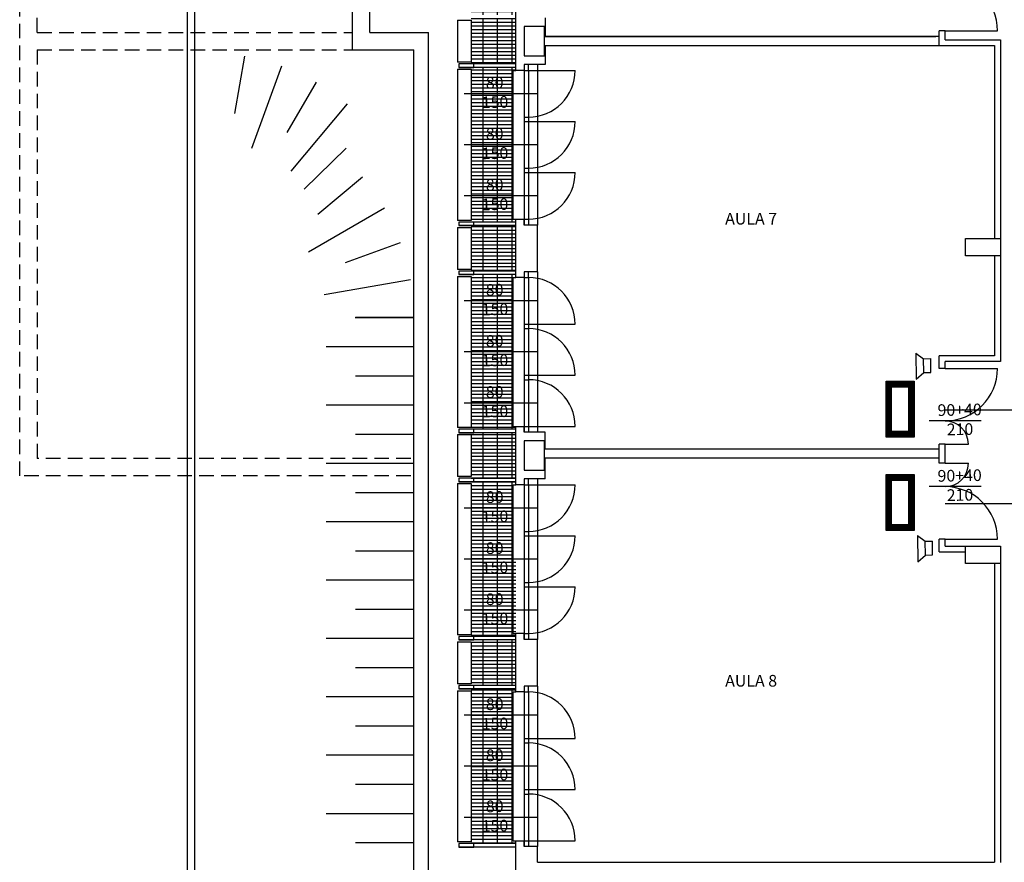
# Model space of a CAD drawing. Units: millimetres. Extents: x 283 to 1777, y 300 to 579.
# Drawn here: x 1080 to 1096, y 387 to 402 of the extents above; entities that cross this region are included whole.
import ezdxf

# ---------------------------------------------------------------- set-up
doc = ezdxf.new("R2010")
doc.units = ezdxf.units.MM
doc.linetypes.add('CONTINUA', pattern=[0])
doc.linetypes.add('NASCOSTA', pattern=[0.375, 0.25, -0.125])
for name, color, linetype in [('0.2', 8, 'Continuous'), ('0.25', 6, 'Continuous'), ('0.35', 4, 'Continuous'), ('Davanzale', 8, 'Continuous'), ('Esterno PT-P1-P2', 10, 'Continuous'), ('IE-TD e speciali', 20, 'Continuous'), ('Lastre Pregyplac BA 13+15', 4, 'Continuous'), ('Muri Esterni', 4, 'Continuous'), ('Muri interni', 140, 'Continuous'), ('PORTE ALLUMINIO', 5, 'Continuous'), ('Quote serramenti', 92, 'Continuous'), ('Retini', 10, 'Continuous'), ('SERRAMENTI', 5, 'Continuous'), ('Simboli VVF', 20, 'Continuous'), ('Strutture', 50, 'Continuous'), ('Testi', 7, 'Continuous'), ('Vie di fuga', 72, 'Continuous')]:
    doc.layers.add(name, color=color, linetype=linetype)
doc.styles.add('Arial', font='ARIAL.TTF', dxfattribs={"height": 2})
doc.styles.add('ARIAL01', font='ARIAL.TTF', dxfattribs={"width": 1.2, "height": 1})

# ---------------------------------------------------------------- blocks, each defined once
blk = doc.blocks.new('lampada emergenza')
at = {"layer": 'Vie di fuga', "const_width": 0.0959}
blk.add_lwpolyline([(0.431, -0.192), (-0.431, -0.192), (-0.431, 0.192), (0.431, 0.192)], close=True, dxfattribs=at)
at = {"layer": 'Vie di fuga'}
for points in [[(0.479, -0.24), (-0.479, -0.24), (-0.479, 0.24), (0.479, 0.24)], [(0.383, -0.144), (-0.383, -0.144), (-0.383, 0.144), (0.383, 0.144)]]:
    blk.add_lwpolyline(points, close=True, dxfattribs=at)
blk = doc.blocks.new('diffusore sonoro')
at = {"layer": 'IE-TD e speciali'}
for p, q in [((0.25, 0.236), (0.118, 0.122)), ((0.258, -0.214), (0.25, 0.236)), ((0.119, 0.122), (-0.002, 0.119)), ((-0.002, 0.119), (0.002, -0.119)), ((0.118, 0.122), (0.118, 0.122)), ((0.119, 0.122), (0.124, -0.117)), ((0.124, -0.117), (0.002, -0.119)), ((0.258, -0.214), (0.124, -0.117))]:
    blk.add_line(p, q, dxfattribs=at)

msp = doc.modelspace()

# ---------------------------------------------------------------- hatches: boundary and pattern name
at = {"layer": 'Retini'}
h = msp.add_hatch(dxfattribs=at)
h.set_pattern_fill('GRATE', color=256, scale=2, style=0)
h.set_pattern_definition([(0, (1839.24868, 1021.55123), (0, 0.0625), []), (90, (1839.24868, 1021.55123), (-0.25, 2e-17), [])])
h.paths.add_polyline_path([(1088.012, 407.952), (1088.062, 407.952), (1088.062, 408.002), (1087.297, 408.002), (1087.297, 407.557), (1088.012, 407.557)])
h.paths.add_polyline_path([(1088.012, 407.557), (1087.297, 407.557), (1087.297, 406.682), (1088.012, 406.682)])
h.paths.add_polyline_path([(1088.012, 406.682), (1087.297, 406.682), (1087.297, 405.807), (1088.012, 405.807)])
h.paths.add_polyline_path([(1088.012, 405.807), (1087.297, 405.807), (1087.297, 405.352), (1088.062, 405.352), (1088.062, 405.402), (1088.012, 405.402)])
h.paths.add_polyline_path([(1088.062, 405.292), (1087.297, 405.292), (1087.297, 404.512), (1088.062, 404.512)])
h.paths.add_polyline_path([(1088.012, 404.402), (1088.062, 404.402), (1088.062, 404.452), (1087.297, 404.452), (1087.297, 404.007), (1088.012, 404.007)])
h.paths.add_polyline_path([(1088.012, 404.007), (1087.297, 404.007), (1087.297, 403.132), (1088.012, 403.132)])
h.paths.add_polyline_path([(1088.012, 403.132), (1087.297, 403.132), (1087.297, 402.257), (1088.012, 402.257)])
h.paths.add_polyline_path([(1088.012, 402.257), (1087.297, 402.257), (1087.297, 401.802), (1088.062, 401.802), (1088.062, 401.852), (1088.012, 401.852)])
h.paths.add_polyline_path([(1088.062, 401.742), (1087.297, 401.742), (1087.297, 400.962), (1088.062, 400.962)])
h.paths.add_polyline_path([(1088.012, 400.852), (1088.062, 400.852), (1088.062, 400.902), (1087.297, 400.902), (1087.297, 400.457), (1088.012, 400.457)])
h.paths.add_polyline_path([(1088.012, 400.457), (1087.297, 400.457), (1087.297, 399.582), (1088.012, 399.582)])
h.paths.add_polyline_path([(1088.012, 399.582), (1087.297, 399.582), (1087.297, 398.707), (1088.012, 398.707)])
h.paths.add_polyline_path([(1088.012, 398.707), (1087.297, 398.707), (1087.297, 398.252), (1088.062, 398.252), (1088.062, 398.302), (1088.012, 398.302)])
h.paths.add_polyline_path([(1088.062, 398.192), (1087.297, 398.192), (1087.297, 397.412), (1088.062, 397.412)])
h.paths.add_polyline_path([(1088.012, 397.302), (1088.062, 397.302), (1088.062, 397.352), (1087.297, 397.352), (1087.297, 396.907), (1088.012, 396.907)])
h.paths.add_polyline_path([(1088.012, 396.907), (1087.297, 396.907), (1087.297, 396.032), (1088.012, 396.032)])
h.paths.add_polyline_path([(1088.012, 396.032), (1087.297, 396.032), (1087.297, 395.157), (1088.012, 395.157)])
h.paths.add_polyline_path([(1088.012, 395.157), (1087.297, 395.157), (1087.297, 394.702), (1088.062, 394.702), (1088.062, 394.752), (1088.012, 394.752)])
h.paths.add_polyline_path([(1088.062, 394.642), (1087.297, 394.642), (1087.297, 393.862), (1088.062, 393.862)])
h.paths.add_polyline_path([(1088.012, 393.752), (1088.062, 393.752), (1088.062, 393.802), (1087.297, 393.802), (1087.297, 393.357), (1088.012, 393.357)])
h.paths.add_polyline_path([(1088.012, 393.357), (1087.297, 393.357), (1087.297, 392.482), (1088.012, 392.482)])
h.paths.add_polyline_path([(1087.297, 392.482), (1087.297, 391.152), (1088.062, 391.152), (1088.062, 392.482)])
h.paths.add_polyline_path([(1088.062, 391.092), (1087.297, 391.092), (1087.297, 390.312), (1088.062, 390.312)])
h.paths.add_polyline_path([(1088.012, 390.202), (1088.062, 390.202), (1088.062, 390.252), (1087.297, 390.252), (1087.297, 389.807), (1088.012, 389.807)])
h.paths.add_polyline_path([(1088.012, 389.807), (1087.297, 389.807), (1087.297, 388.932), (1088.012, 388.932)])
h.paths.add_polyline_path([(1088.012, 388.932), (1087.297, 388.932), (1087.297, 388.057), (1088.012, 388.057)])
h.paths.add_polyline_path([(1088.012, 388.057), (1087.297, 388.057), (1087.297, 387.602), (1088.062, 387.602), (1088.062, 387.652), (1088.012, 387.652)])
h.paths.add_polyline_path([(1087.284, 407.893), (1087.806, 407.902), (1087.818, 407.264), (1087.295, 407.254)], flags=9)
h.paths.add_polyline_path([(1087.284, 407.018), (1087.806, 407.027), (1087.818, 406.389), (1087.295, 406.379)], flags=9)
h.paths.add_polyline_path([(1087.284, 406.143), (1087.806, 406.152), (1087.818, 405.514), (1087.295, 405.504)], flags=9)
h.paths.add_polyline_path([(1087.284, 404.343), (1087.806, 404.352), (1087.818, 403.714), (1087.295, 403.704)], flags=9)
h.paths.add_polyline_path([(1087.284, 403.468), (1087.806, 403.477), (1087.818, 402.839), (1087.295, 402.829)], flags=9)
h.paths.add_polyline_path([(1087.284, 402.593), (1087.806, 402.602), (1087.818, 401.964), (1087.295, 401.954)], flags=9)
h.paths.add_polyline_path([(1087.434, 400.793), (1087.956, 400.802), (1087.968, 400.164), (1087.445, 400.154)], flags=9)
h.paths.add_polyline_path([(1087.434, 399.918), (1087.956, 399.927), (1087.968, 399.289), (1087.445, 399.279)], flags=9)
h.paths.add_polyline_path([(1087.434, 399.043), (1087.956, 399.052), (1087.968, 398.414), (1087.445, 398.404)], flags=9)
h.paths.add_polyline_path([(1087.434, 397.243), (1087.956, 397.252), (1087.968, 396.614), (1087.445, 396.604)], flags=9)
h.paths.add_polyline_path([(1087.434, 396.368), (1087.956, 396.377), (1087.968, 395.739), (1087.445, 395.729)], flags=9)
h.paths.add_polyline_path([(1087.434, 395.493), (1087.956, 395.502), (1087.968, 394.864), (1087.445, 394.854)], flags=9)
h.paths.add_polyline_path([(1087.434, 393.693), (1087.956, 393.702), (1087.968, 393.064), (1087.445, 393.054)], flags=9)
h.paths.add_polyline_path([(1087.434, 392.818), (1087.956, 392.827), (1087.968, 392.189), (1087.445, 392.179)], flags=9)
h.paths.add_polyline_path([(1087.434, 391.943), (1087.956, 391.952), (1087.968, 391.314), (1087.445, 391.304)], flags=24)
h.paths.add_polyline_path([(1087.434, 390.143), (1087.956, 390.152), (1087.968, 389.514), (1087.445, 389.504)], flags=9)
h.paths.add_polyline_path([(1087.434, 389.268), (1087.956, 389.277), (1087.968, 388.639), (1087.445, 388.629)], flags=9)
h.paths.add_polyline_path([(1087.434, 388.393), (1087.956, 388.402), (1087.968, 387.764), (1087.445, 387.754)], flags=9)

# ---------------------------------------------------------------- linework, layer by layer
at = {"layer": '0.2'}
for p, q in [((1088.062, 400.962, 0.016), (1087.082, 400.962, 0.016)), ((1088.062, 400.902, 0.016), (1087.082, 400.902, 0.016)), ((1088.062, 398.252, 0.016), (1087.082, 398.252, 0.016)), ((1088.062, 398.192, 0.016), (1087.082, 398.192, 0.016)), ((1088.062, 397.412, 0.016), (1087.082, 397.412, 0.016)), ((1088.062, 397.352, 0.016), (1087.082, 397.352, 0.016)), ((1088.062, 394.702, 0.016), (1087.082, 394.702, 0.016)), ((1088.062, 394.642, 0.016), (1087.082, 394.642, 0.016)), ((1088.062, 393.862, 0.016), (1087.082, 393.862, 0.016)), ((1088.062, 393.802, 0.016), (1087.082, 393.802, 0.016)), ((1088.062, 391.152, 0.016), (1087.082, 391.152, 0.016)), ((1088.062, 391.092, 0.016), (1087.082, 391.092, 0.016)), ((1088.062, 390.312, 0.016), (1087.082, 390.312, 0.016)), ((1088.062, 390.252, 0.016), (1087.082, 390.252, 0.016)), ((1088.062, 387.602, 0.016), (1087.082, 387.602, 0.016)), ((1088.062, 387.542, 0.016), (1087.082, 387.542, 0.016))]:
    msp.add_line(p, q, dxfattribs=at)
at = {"layer": '0.25'}
for p, q in [((1087.062, 401.712, 0.016), (1087.062, 400.992, 0.016)), ((1087.062, 401.712, 0.016), (1087.297, 401.712, 0.016)), ((1087.297, 401.712, 0.016), (1087.297, 400.992, 0.016)), ((1087.297, 400.992, 0.016), (1087.062, 400.992, 0.016)), ((1087.062, 400.872, 0.016), (1087.062, 398.282, 0.016)), ((1087.062, 400.872, 0.016), (1087.297, 400.872, 0.016)), ((1087.297, 400.872, 0.016), (1087.297, 398.282, 0.016)), ((1087.297, 398.282, 0.016), (1087.062, 398.282, 0.016)), ((1087.062, 398.162, 0.016), (1087.062, 397.442, 0.016)), ((1087.062, 398.162, 0.016), (1087.297, 398.162, 0.016)), ((1087.297, 398.162, 0.016), (1087.297, 397.442, 0.016)), ((1087.297, 397.442, 0.016), (1087.062, 397.442, 0.016)), ((1087.062, 397.322, 0.016), (1087.062, 394.732, 0.016)), ((1087.062, 397.322, 0.016), (1087.297, 397.322, 0.016)), ((1087.297, 397.322, 0.016), (1087.297, 394.732, 0.016)), ((1087.297, 394.732, 0.016), (1087.062, 394.732, 0.016)), ((1087.062, 394.612, 0.016), (1087.062, 393.892, 0.016)), ((1087.062, 394.612, 0.016), (1087.297, 394.612, 0.016)), ((1087.297, 394.612, 0.016), (1087.297, 393.892, 0.016)), ((1087.297, 393.892, 0.016), (1087.062, 393.892, 0.016)), ((1087.062, 393.772, 0.016), (1087.062, 391.182, 0.016)), ((1087.062, 393.772, 0.016), (1087.297, 393.772, 0.016)), ((1087.297, 393.772, 0.016), (1087.297, 391.182, 0.016)), ((1087.297, 391.182, 0.016), (1087.062, 391.182, 0.016)), ((1087.062, 391.062, 0.016), (1087.062, 390.342, 0.016)), ((1087.062, 391.062, 0.016), (1087.297, 391.062, 0.016)), ((1087.297, 391.062, 0.016), (1087.297, 390.342, 0.016)), ((1087.297, 390.342, 0.016), (1087.062, 390.342, 0.016)), ((1087.062, 390.222, 0.016), (1087.062, 387.632, 0.016)), ((1087.062, 390.222, 0.016), (1087.297, 390.222, 0.016)), ((1087.297, 390.222, 0.016), (1087.297, 387.632, 0.016)), ((1087.297, 387.632, 0.016), (1087.062, 387.632, 0.016))]:
    msp.add_line(p, q, dxfattribs=at)
at = {"layer": '0.35', "elevation": 0.016}
for points in [[(1087.342, 400.962), (1087.082, 400.962), (1087.082, 400.902), (1087.342, 400.902)], [(1087.342, 398.252), (1087.082, 398.252), (1087.082, 398.192), (1087.342, 398.192)], [(1087.342, 397.412), (1087.082, 397.412), (1087.082, 397.352), (1087.342, 397.352)], [(1087.342, 394.702), (1087.082, 394.702), (1087.082, 394.642), (1087.342, 394.642)], [(1087.342, 393.862), (1087.082, 393.862), (1087.082, 393.802), (1087.342, 393.802)], [(1087.342, 391.152), (1087.082, 391.152), (1087.082, 391.092), (1087.342, 391.092)], [(1087.342, 390.312), (1087.082, 390.312), (1087.082, 390.252), (1087.342, 390.252)], [(1087.342, 387.602), (1087.082, 387.602), (1087.082, 387.542), (1087.342, 387.542)]]:
    msp.add_lwpolyline(points, close=True, dxfattribs=at)
at = {"layer": 'Davanzale'}
for p, q in [((1088.432, 400.952, 0.016), (1088.432, 398.202, 0.016)), ((1088.012, 398.302, 0.016), (1088.012, 400.852, 0.016)), ((1088.012, 400.852, 0.016), (1088.062, 400.852, 0.016)), ((1088.012, 398.302, 0.016), (1088.062, 398.302, 0.016)), ((1088.432, 397.402, 0.016), (1088.432, 394.652, 0.016)), ((1088.012, 394.752, 0.016), (1088.012, 397.302, 0.016)), ((1088.012, 397.302, 0.016), (1088.062, 397.302, 0.016)), ((1088.012, 394.752, 0.016), (1088.062, 394.752, 0.016)), ((1088.432, 393.852, 0.016), (1088.432, 391.102, 0.016)), ((1088.012, 391.202, 0.016), (1088.012, 393.752, 0.016)), ((1088.012, 393.752, 0.016), (1088.062, 393.752, 0.016)), ((1088.012, 391.202, 0.016), (1088.062, 391.202, 0.016)), ((1088.432, 390.302, 0.016), (1088.432, 387.552, 0.016)), ((1088.012, 387.652, 0.016), (1088.012, 390.202, 0.016)), ((1088.012, 390.202, 0.016), (1088.062, 390.202, 0.016)), ((1088.012, 387.652, 0.016), (1088.062, 387.652, 0.016))]:
    msp.add_line(p, q, dxfattribs=at)
at = {"layer": 'Esterno PT-P1-P2'}
for p, q in [((1085.562, 401.502, 0.016), (1085.562, 411.425, 0.016)), ((1085.262, 401.202, 0.016), (1085.262, 411.33, 0.016)), ((1082.437, 383.795, 0.016), (1082.437, 410.751, 0.016)), ((1082.562, 383.795, 0.016), (1082.562, 410.476, 0.016)), ((1082.437, 383.795, 0.016), (1082.437, 405.897, 0.016)), ((1085.562, 401.502, 0.016), (1086.562, 401.502, 0.016)), ((1086.562, 383.795, 0.016), (1086.562, 401.502, 0.016)), ((1083.246, 400.112, 0.016), (1083.42, 401.098, 0.016)), ((1085.262, 401.202, 0.016), (1086.312, 401.202, 0.016)), ((1086.312, 383.795, 0.016), (1086.312, 401.202, 0.016)), ((1083.538, 399.518, 0.016), (1084.051, 400.928, 0.016)), ((1084.143, 399.785, 0.016), (1084.644, 400.652, 0.016)), ((1084.214, 399.127, 0.016), (1085.179, 400.277, 0.016)), ((1084.437, 398.818, 0.016), (1085.152, 399.519, 0.016)), ((1084.667, 398.387, 0.016), (1085.434, 399.03, 0.016)), ((1084.509, 397.744, 0.016), (1085.809, 398.495, 0.016)), ((1085.145, 397.56, 0.016), (1086.085, 397.902, 0.016)), ((1084.776, 397.01, 0.016), (1086.255, 397.271, 0.016)), ((1085.31, 396.62, 0.016), (1086.312, 396.62, 0.016)), ((1086.312, 396.615, 0.016), (1085.312, 396.615, 0.016)), ((1086.312, 396.115, 0.016), (1084.812, 396.115, 0.016)), ((1086.312, 395.615, 0.016), (1085.312, 395.615, 0.016)), ((1086.312, 395.115, 0.016), (1084.812, 395.115, 0.016)), ((1086.312, 394.615, 0.016), (1085.312, 394.615, 0.016)), ((1086.312, 394.115, 0.016), (1084.812, 394.115, 0.016)), ((1086.312, 393.615, 0.016), (1085.312, 393.615, 0.016)), ((1086.312, 393.115, 0.016), (1084.812, 393.115, 0.016)), ((1086.312, 392.615, 0.016), (1085.312, 392.615, 0.016)), ((1086.312, 392.115, 0.016), (1084.812, 392.115, 0.016)), ((1086.312, 391.615, 0.016), (1085.312, 391.615, 0.016)), ((1086.312, 391.115, 0.016), (1084.812, 391.115, 0.016)), ((1086.312, 390.615, 0.016), (1085.312, 390.615, 0.016)), ((1086.312, 390.115, 0.016), (1084.812, 390.115, 0.016)), ((1086.312, 389.615, 0.016), (1085.312, 389.615, 0.016)), ((1086.312, 389.115, 0.016), (1084.812, 389.115, 0.016)), ((1086.312, 388.615, 0.016), (1085.312, 388.615, 0.016)), ((1086.312, 388.115, 0.016), (1084.812, 388.115, 0.016)), ((1086.312, 387.615, 0.016), (1085.312, 387.615, 0.016))]:
    msp.add_line(p, q, dxfattribs=at)
at = {"layer": 'Esterno PT-P1-P2', "linetype": 'NASCOSTA'}
for p, q in [((1079.562, 393.902, 0.016), (1079.562, 409.841, 0.016)), ((1079.862, 401.502, 0.016), (1085.262, 401.502, 0.016)), ((1079.862, 401.202, 0.016), (1085.262, 401.202, 0.016)), ((1086.262, 394.202, 0.016), (1079.862, 394.202, 0.016)), ((1086.262, 393.902, 0.016), (1079.562, 393.902, 0.016))]:
    msp.add_line(p, q, dxfattribs=at)
at = {"layer": 'Esterno PT-P1-P2', "linetype": 'NASCOSTA', "elevation": 0.016}
for points in [[(1079.862, 401.502), (1079.862, 403.885)], [(1079.862, 401.202), (1079.862, 394.202)]]:
    msp.add_lwpolyline(points, dxfattribs=at)
at = {"layer": 'Lastre Pregyplac BA 13+15'}
for p, q in [((1088.562, 401.432, 0.016), (1095.257, 401.432, 0.016)), ((1095.312, 401.432, 0.016), (1088.562, 401.432, 0.016)), ((1088.562, 401.277, 0.016), (1095.312, 401.277, 0.016)), ((1088.562, 394.367, 0.016), (1095.312, 394.367, 0.016)), ((1088.562, 394.212, 0.016), (1095.312, 394.212, 0.016))]:
    msp.add_line(p, q, dxfattribs=at)
at = {"layer": 'Muri Esterni'}
for p, q in [((1088.062, 400.852, 0.016), (1088.062, 401.852, 0.016)), ((1088.202, 400.952, 0.016), (1088.202, 400.852, 0.016)), ((1088.202, 400.852, 0.016), (1088.062, 400.852, 0.016)), ((1088.062, 397.302, 0.016), (1088.062, 398.302, 0.016)), ((1088.062, 398.302, 0.016), (1088.202, 398.302, 0.016)), ((1088.202, 398.302, 0.016), (1088.202, 398.202, 0.016)), ((1088.432, 397.402, 0.016), (1088.432, 398.202, 0.016)), ((1088.202, 397.402, 0.016), (1088.202, 397.302, 0.016)), ((1088.202, 397.302, 0.016), (1088.062, 397.302, 0.016)), ((1088.062, 393.752, 0.016), (1088.062, 394.752, 0.016)), ((1088.062, 394.752, 0.016), (1088.202, 394.752, 0.016)), ((1088.202, 394.752, 0.016), (1088.202, 394.652, 0.016)), ((1088.202, 393.852, 0.016), (1088.202, 393.752, 0.016)), ((1088.202, 393.752, 0.016), (1088.062, 393.752, 0.016)), ((1088.062, 390.202, 0.016), (1088.062, 391.202, 0.016)), ((1088.202, 391.202, 0.016), (1088.062, 391.202, 0.016)), ((1088.202, 391.202, 0.016), (1088.202, 391.102, 0.016)), ((1088.202, 390.302, 0.016), (1088.202, 390.202, 0.016)), ((1088.202, 390.202, 0.016), (1088.062, 390.202, 0.016)), ((1088.062, 386.764, 0.016), (1088.062, 387.652, 0.016)), ((1088.062, 387.652, 0.016), (1088.202, 387.652, 0.016)), ((1088.202, 387.652, 0.016), (1088.202, 387.552, 0.016))]:
    msp.add_line(p, q, dxfattribs=at)
at = {"layer": 'Muri interni'}
for p, q in [((1088.562, 401.752, 0.016), (1088.562, 401.432, 0.016)), ((1095.312, 401.277, 0.016), (1095.312, 401.529, 0.016)), ((1095.412, 401.529, 0.016), (1095.312, 401.529, 0.016)), ((1095.412, 401.377, 0.016), (1095.412, 401.529, 0.016)), ((1088.562, 401.277, 0.016), (1088.562, 400.952, 0.016)), ((1095.312, 401.277, 0.016), (1096.262, 401.277, 0.016)), ((1095.412, 401.377, 0.016), (1096.362, 401.377, 0.016)), ((1096.262, 401.277, 0.016), (1096.262, 397.974, 0.016)), ((1096.362, 401.377, 0.016), (1096.362, 397.974, 0.016)), ((1088.562, 400.952, 0.016), (1088.202, 400.952, 0.016)), ((1088.302, 400.952, 0.016), (1088.272, 400.952, 0.016)), ((1088.432, 398.202, 0.016), (1088.202, 398.202, 0.016)), ((1096.262, 397.674, 0.016), (1096.262, 395.962, 0.016)), ((1096.362, 397.674, 0.016), (1096.362, 395.862, 0.016)), ((1088.432, 397.402, 0.016), (1088.202, 397.402, 0.016)), ((1096.262, 395.962, 0.016), (1095.312, 395.962, 0.016)), ((1095.312, 395.745, 0.016), (1095.312, 395.962, 0.016)), ((1096.362, 395.862, 0.016), (1095.412, 395.862, 0.016)), ((1095.412, 395.745, 0.016), (1095.412, 395.862, 0.016)), ((1095.412, 395.745, 0.016), (1095.312, 395.745, 0.016)), ((1088.562, 394.652, 0.016), (1088.202, 394.652, 0.016)), ((1088.562, 394.367, 0.016), (1088.562, 394.652, 0.016)), ((1095.312, 394.119, 0.016), (1095.312, 394.445, 0.016)), ((1095.412, 394.445, 0.016), (1095.312, 394.445, 0.016)), ((1095.412, 394.119, 0.016), (1095.412, 394.445, 0.016)), ((1088.562, 393.852, 0.016), (1088.562, 394.212, 0.016)), ((1095.412, 394.119, 0.016), (1095.312, 394.119, 0.016)), ((1088.562, 393.852, 0.016), (1088.202, 393.852, 0.016)), ((1095.312, 392.602, 0.016), (1095.312, 392.819, 0.016)), ((1095.412, 392.819, 0.016), (1095.312, 392.819, 0.016)), ((1095.412, 392.702, 0.016), (1095.412, 392.819, 0.016)), ((1095.412, 392.702, 0.016), (1095.762, 392.702, 0.016)), ((1095.312, 392.602, 0.016), (1095.762, 392.602, 0.016)), ((1096.262, 392.402, -0.022), (1096.262, 387.287, -0.022)), ((1096.362, 392.402, -0.022), (1096.362, 387.277, -0.022)), ((1088.432, 391.102, 0.016), (1088.202, 391.102, 0.016)), ((1088.432, 390.302, 0.016), (1088.432, 391.102, 0.016)), ((1088.432, 390.302, 0.016), (1088.202, 390.302, 0.016)), ((1088.302, 390.302, 0.016), (1088.272, 390.302, 0.016)), ((1088.432, 387.552, 0.016), (1088.202, 387.552, 0.016)), ((1088.432, 387.287, 0.016), (1088.432, 387.552, 0.016)), ((1088.432, 387.287, 0.016), (1096.262, 387.287, 0.016))]:
    msp.add_line(p, q, dxfattribs=at)
at = {"layer": 'PORTE ALLUMINIO'}
for p, q in [((1095.412, 401.529, 0.016), (1096.312, 401.529, 0.016)), ((1095.412, 395.745, 0.016), (1096.312, 395.745, 0.016)), ((1095.412, 394.445, 0.016), (1095.812, 394.445, 0.016)), ((1095.412, 394.119, 0.016), (1095.812, 394.119, 0.016)), ((1095.412, 392.819, 0.016), (1096.312, 392.819, 0.016))]:
    msp.add_line(p, q, dxfattribs=at)
for centre, radius, start, end in [((1095.412, 401.529, 0.016), 0.9, 0, 90), ((1095.412, 395.745, 0.016), 0.9, 270, 0), ((1095.412, 394.445, 0.016), 0.4, 0, 90), ((1095.412, 394.119, 0.016), 0.4, 270, 0), ((1095.412, 392.819, 0.016), 0.9, 0, 90)]:
    msp.add_arc(centre, radius, start, end, dxfattribs=at)
at = {"layer": 'Quote serramenti'}
for p, q in [((1088.427, 400.452, -0.16), (1087.178, 400.452, -0.16)), ((1088.427, 399.577, -0.16), (1087.178, 399.577, -0.16)), ((1088.427, 398.702, -0.16), (1087.178, 398.702, -0.16)), ((1088.427, 396.902, -0.16), (1087.178, 396.902, -0.16)), ((1088.427, 396.027, -0.16), (1087.178, 396.027, -0.16)), ((1088.427, 395.152, -0.16), (1087.178, 395.152, -0.16)), ((1096.029, 394.845, 0.016), (1095.143, 394.845, 0.016)), ((1096.029, 393.719, 0.016), (1095.143, 393.719, 0.016)), ((1088.427, 393.352, -0.16), (1087.178, 393.352, -0.16)), ((1088.427, 392.477, -0.16), (1087.178, 392.477, -0.16)), ((1088.427, 391.602, -0.16), (1087.178, 391.602, -0.16)), ((1088.427, 389.802, -0.16), (1087.178, 389.802, -0.16)), ((1088.427, 388.927, -0.16), (1087.178, 388.927, -0.16)), ((1088.427, 388.052, -0.16), (1087.178, 388.052, -0.16))]:
    msp.add_line(p, q, dxfattribs=at)
at = {"layer": 'SERRAMENTI'}
for p, q in [((1088.277, 400.952, 0.016), (1088.202, 400.952, 0.016)), ((1088.202, 400.952, 0.016), (1088.202, 400.852, 0.016)), ((1088.277, 400.852, 0.016), (1088.277, 400.952, 0.016)), ((1088.202, 400.852, 0.016), (1088.277, 400.852, 0.016)), ((1088.202, 400.852, 0.016), (1088.202, 398.302, 0.016)), ((1088.277, 400.852, 0.016), (1088.277, 398.302, 0.016)), ((1088.277, 400.852, 0.016), (1089.077, 400.852, 0.016)), ((1088.202, 400.052, 0.016), (1088.277, 400.052, 0.016)), ((1088.202, 399.977, 0.016), (1088.277, 399.977, 0.016)), ((1088.277, 399.977, 0.016), (1089.077, 399.977, 0.016)), ((1088.202, 399.177, 0.016), (1088.277, 399.177, 0.016)), ((1088.202, 399.102, 0.016), (1088.277, 399.102, 0.016)), ((1088.277, 399.102, 0.016), (1089.077, 399.102, 0.016)), ((1088.202, 398.202, 0.016), (1088.202, 398.302, 0.016)), ((1088.202, 398.302, 0.016), (1088.277, 398.302, 0.016)), ((1088.277, 398.302, 0.016), (1088.277, 398.202, 0.016)), ((1088.277, 398.202, 0.016), (1088.202, 398.202, 0.016)), ((1088.277, 397.402, 0.016), (1088.202, 397.402, 0.016)), ((1088.202, 397.402, 0.016), (1088.202, 397.302, 0.016)), ((1088.277, 397.302, 0.016), (1088.277, 397.402, 0.016)), ((1088.202, 397.302, 0.016), (1088.277, 397.302, 0.016)), ((1088.202, 397.302, 0.016), (1088.202, 394.752, 0.016)), ((1088.277, 397.302, 0.016), (1088.277, 394.752, 0.016)), ((1088.202, 396.502, 0.016), (1088.277, 396.502, 0.016)), ((1088.202, 396.427, 0.016), (1088.277, 396.427, 0.016)), ((1088.277, 396.502, 0.016), (1089.077, 396.502, 0.016)), ((1088.202, 395.627, 0.016), (1088.277, 395.627, 0.016)), ((1088.202, 395.552, 0.016), (1088.277, 395.552, 0.016)), ((1088.277, 395.627, 0.016), (1089.077, 395.627, 0.016)), ((1088.202, 394.652, 0.016), (1088.202, 394.752, 0.016)), ((1088.202, 394.752, 0.016), (1088.277, 394.752, 0.016)), ((1088.277, 394.752, 0.016), (1088.277, 394.652, 0.016)), ((1088.277, 394.752, 0.016), (1089.077, 394.752, 0.016)), ((1088.277, 394.652, 0.016), (1088.202, 394.652, 0.016)), ((1088.277, 393.852, 0.016), (1088.202, 393.852, 0.016)), ((1088.202, 393.852, 0.016), (1088.202, 393.752, 0.016)), ((1088.277, 393.752, 0.016), (1088.277, 393.852, 0.016)), ((1088.202, 393.752, 0.016), (1088.277, 393.752, 0.016)), ((1088.202, 393.752, 0.016), (1088.202, 391.202, 0.016)), ((1088.277, 393.752, 0.016), (1088.277, 391.202, 0.016)), ((1088.277, 393.752, 0.016), (1089.077, 393.752, 0.016)), ((1088.202, 392.952, 0.016), (1088.277, 392.952, 0.016)), ((1088.202, 392.877, 0.016), (1088.277, 392.877, 0.016)), ((1088.277, 392.877, 0.016), (1089.077, 392.877, 0.016)), ((1088.202, 392.077, 0.016), (1088.277, 392.077, 0.016)), ((1088.202, 392.002, 0.016), (1088.277, 392.002, 0.016)), ((1088.277, 392.002, 0.016), (1089.077, 392.002, 0.016)), ((1088.202, 391.102, 0.016), (1088.202, 391.202, 0.016)), ((1088.202, 391.202, 0.016), (1088.277, 391.202, 0.016)), ((1088.277, 391.202, 0.016), (1088.277, 391.102, 0.016)), ((1088.277, 391.102, 0.016), (1088.202, 391.102, 0.016)), ((1088.277, 390.302, 0.016), (1088.202, 390.302, 0.016)), ((1088.202, 390.302, 0.016), (1088.202, 390.202, 0.016)), ((1088.277, 390.202, 0.016), (1088.277, 390.302, 0.016)), ((1088.202, 390.202, 0.016), (1088.277, 390.202, 0.016)), ((1088.202, 390.202, 0.016), (1088.202, 387.652, 0.016)), ((1088.277, 390.202, 0.016), (1088.277, 387.652, 0.016)), ((1088.202, 389.402, 0.016), (1088.277, 389.402, 0.016)), ((1088.202, 389.327, 0.016), (1088.277, 389.327, 0.016)), ((1088.277, 389.402, 0.016), (1089.077, 389.402, 0.016)), ((1088.202, 388.527, 0.016), (1088.277, 388.527, 0.016)), ((1088.202, 388.452, 0.016), (1088.277, 388.452, 0.016)), ((1088.277, 388.527, 0.016), (1089.077, 388.527, 0.016)), ((1088.202, 387.552, 0.016), (1088.202, 387.652, 0.016)), ((1088.202, 387.652, 0.016), (1088.277, 387.652, 0.016)), ((1088.277, 387.652, 0.016), (1088.277, 387.552, 0.016)), ((1088.277, 387.652, 0.016), (1089.077, 387.652, 0.016)), ((1088.277, 387.552, 0.016), (1088.202, 387.552, 0.016))]:
    msp.add_line(p, q, dxfattribs=at)
for centre, start, end in [((1088.277, 400.852, 0.016), 270, 0), ((1088.277, 399.977, 0.016), 270, 0), ((1088.277, 399.102, 0.016), 270, 0), ((1088.277, 396.502, 0.016), 0, 90), ((1088.277, 395.627, 0.016), 0, 90), ((1088.277, 394.752, 0.016), 0, 90), ((1088.277, 393.752, 0.016), 270, 0), ((1088.277, 392.877, 0.016), 270, 0), ((1088.277, 392.002, 0.016), 270, 0), ((1088.277, 389.402, 0.016), 0, 90), ((1088.277, 388.527, 0.016), 0, 90), ((1088.277, 387.652, 0.016), 0, 90)]:
    msp.add_arc(centre, 0.8, start, end, dxfattribs=at)
at = {"layer": 'Strutture', "elevation": 0.016}
for points in [[(1088.552, 401.602), (1088.202, 401.602), (1088.202, 401.102), (1088.552, 401.102)], [(1095.762, 397.674), (1095.762, 397.974), (1096.362, 397.974), (1096.362, 397.674)], [(1088.552, 394.502), (1088.202, 394.502), (1088.202, 394.002), (1088.552, 394.002)], [(1095.762, 392.402), (1095.762, 392.702), (1096.362, 392.702), (1096.362, 392.402)]]:
    msp.add_lwpolyline(points, close=True, dxfattribs=at)
at = {"layer": 'Vie di fuga'}
for p, q in [((1095.415, 395.033, 0.038), (1100.915, 395.033, 0.038)), ((1095.415, 393.43, 0.038), (1098.165, 393.43, 0.038))]:
    msp.add_line(p, q, dxfattribs=at)

# ---------------------------------------------------------------- block references
at = {"layer": 'Simboli VVF', "linetype": 'CONTINUA', "rotation": 180}
for p in [(1095.17, 395.795, -4.028), (1095.198, 392.667, -4.028)]:
    msp.add_blockref('diffusore sonoro', p, dxfattribs=at)
at = {"layer": 'Vie di fuga', "rotation": 90}
for p in [(1094.642, 395.048, -0.22), (1094.642, 393.446, -0.22)]:
    msp.add_blockref('lampada emergenza', p, dxfattribs=at)

# ---------------------------------------------------------------- texts
at = {"layer": 'Quote serramenti', "char_height": 0.2, "attachment_point": 2, "rotation": 1.0396, "style": 'Arial'}
for s, insert in [('80\\P150', (1087.696, 400.742, -0.16)), ('80\\P150', (1087.696, 399.867, -0.16)), ('80\\P150', (1087.696, 398.992, -0.16)), ('80\\P150', (1087.696, 397.192, -0.16)), ('80\\P150', (1087.696, 396.317, -0.16)), ('80\\P150', (1087.696, 395.442, -0.16)), ('90+40\\P210', (1095.661, 395.136, 0.054)), ('90+40\\P210', (1095.661, 394.01, -0.053)), ('80\\P150', (1087.696, 393.642, -0.16)), ('80\\P150', (1087.696, 392.767, -0.16)), ('80\\P150', (1087.696, 391.892, -0.16)), ('80\\P150', (1087.696, 390.092, -0.16)), ('80\\P150', (1087.696, 389.217, -0.16)), ('80\\P150', (1087.696, 388.342, -0.16))]:
    msp.add_mtext(s, dxfattribs=dict(at, insert=insert))
at = {"layer": 'Testi', "char_height": 0.2, "width": 4.9784, "attachment_point": 5, "style": 'ARIAL01'}
for s, insert in [('AULA 7', (1092.091, 398.285, 0.054)), ('AULA 8', (1092.091, 390.367, 0.054))]:
    msp.add_mtext(s, dxfattribs=dict(at, insert=insert))

doc.saveas('drawing.dxf')
